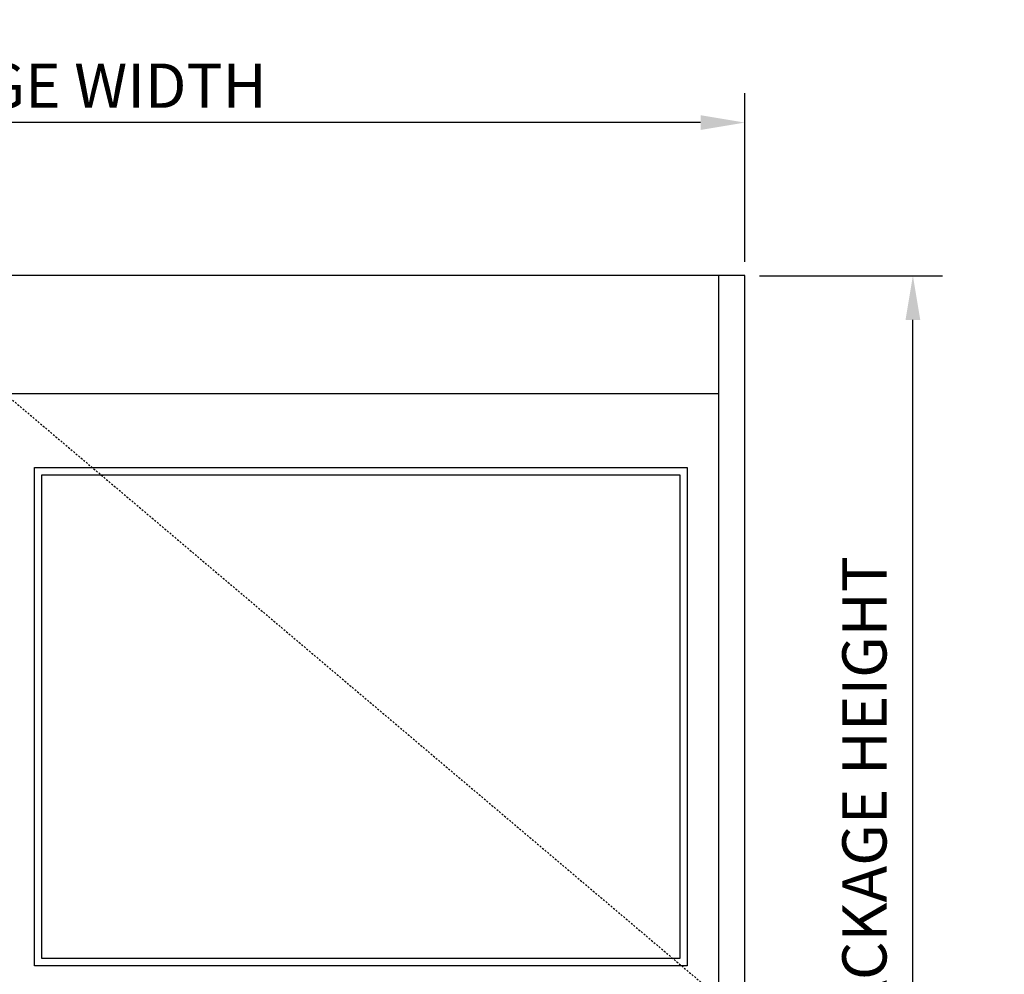
# Model space of a CAD drawing. Extents: x 882 to 2550, y 1426 to 1716.
# Drawn here: x 1731 to 1798, y 1634 to 1699 of the extents above; entities that cross this region are included whole.
import ezdxf

# ---------------------------------------------------------------- set-up
doc = ezdxf.new("R2010")
doc.units = 0
doc.header["$MEASUREMENT"] = 0
doc.header["$PDMODE"] = 2
doc.header["$PDSIZE"] = -2
doc.linetypes.add('HIDDEN2', pattern=[0.1875, 0.125, -0.0625])
doc.layers.get('DEFPOINTS').update_dxf_attribs({"linetype": 'CONTINUOUS'})
for name, color, linetype in [('G-DETL-DIMS', 31, 'CONTINUOUS'), ('G-DETL-FINE', 32, 'CONTINUOUS'), ('G-DETL-HIDN', 32, 'HIDDEN2')]:
    doc.layers.add(name, color=color, linetype=linetype)
doc.styles.get("Standard").update_dxf_attribs({"font": 'romans.shx'})
doc.dimstyles.new('DIM32', dxfattribs={"dimscale": 32, "dimtxt": 0.09375, "dimasz": 0.09375, "dimexe": 0.0625, "dimexo": 0.03125, "dimgap": 0.03125, "dimtad": 1, "dimdec": 3, "dimzin": 4, "dimdsep": 46, "dimlunit": 5, "dimtxsty": 'Standard', "dimcen": -0.0625, "dimadec": 0, "dimazin": 0, "dimtfac": 1, "dimtdec": 3, "dimtofl": 0, "dimtmove": 0, "dimatfit": 3, "dimfxl": 0.06, "dimfrac": 2, "dimtolj": 1, "dimtzin": 4, "dimarcsym": 0})

# ---------------------------------------------------------------- blocks, each defined once
blk = doc.blocks.new('*D80')
at = {"layer": 'DEFPOINTS', "color": 0, "transparency": 16777216}
for p in [(1683.537, 1691.652), (1683.537, 1681.204), (1780.383, 1681.204)]:
    blk.add_point(p, dxfattribs=at)
at = {"layer": 'G-DETL-DIMS', "color": 0, "lineweight": -2, "transparency": 16777216}
for p, q in [((1683.537, 1682.204), (1683.537, 1693.652)), ((1780.383, 1682.204), (1780.383, 1693.652)), ((1777.383, 1691.652), (1686.537, 1691.652))]:
    blk.add_line(p, q, dxfattribs=at)
at = {"layer": 'G-DETL-DIMS', "color": 0, "transparency": 16777216}
for points in [[(1686.537, 1692.152), (1686.537, 1691.152), (1683.537, 1691.652)], [(1777.383, 1692.152), (1777.383, 1691.152), (1780.383, 1691.652)]]:
    blk.add_solid(points, dxfattribs=at)
at = {"layer": 'G-DETL-DIMS', "color": 0, "transparency": 16777216, "insert": (1731.96, 1694.152), "char_height": 3, "attachment_point": 5}
blk.add_mtext('\\A1;PACKAGE WIDTH', dxfattribs=at)
blk = doc.blocks.new('*D81')
at = {"layer": 'DEFPOINTS', "color": 0, "transparency": 16777216}
for p in [(1780.383, 1681.276), (1791.778, 1681.276), (1780.383, 1589.276)]:
    blk.add_point(p, dxfattribs=at)
at = {"layer": 'G-DETL-DIMS', "color": 0, "lineweight": -2, "transparency": 16777216}
for p, q in [((1781.383, 1681.276), (1793.778, 1681.276)), ((1791.778, 1592.276), (1791.778, 1678.276)), ((1781.383, 1589.276), (1793.778, 1589.276))]:
    blk.add_line(p, q, dxfattribs=at)
at = {"layer": 'G-DETL-DIMS', "color": 0, "transparency": 16777216}
for points in [[(1791.278, 1678.276), (1792.278, 1678.276), (1791.778, 1681.276)], [(1791.278, 1592.276), (1792.278, 1592.276), (1791.778, 1589.276)]]:
    blk.add_solid(points, dxfattribs=at)
at = {"layer": 'G-DETL-DIMS', "color": 0, "transparency": 16777216, "insert": (1788.492, 1635.276), "char_height": 3, "attachment_point": 5, "rotation": 90}
blk.add_mtext('\\A1;92" [2337] PACKAGE HEIGHT', dxfattribs=at)

msp = doc.modelspace()

# ---------------------------------------------------------------- linework, layer by layer
at = {"layer": 'G-DETL-FINE'}
for p, q in [((1780.3828, 1681.2765), (1683.3828, 1681.2765)), ((1778.6328, 1589.2765), (1778.6328, 1681.2765)), ((1780.3828, 1589.2765), (1780.3828, 1681.2765)), ((1778.6328, 1673.2765), (1685.1328, 1673.2765)), ((1732.2286, 1668.2765), (1776.4786, 1668.2765)), ((1732.2286, 1634.4879), (1732.2286, 1668.2765)), ((1776.4786, 1668.2765), (1776.4786, 1634.4879)), ((1732.7286, 1667.7765), (1775.9786, 1667.7765)), ((1732.7286, 1634.9879), (1732.7286, 1667.7765)), ((1775.9786, 1667.7765), (1775.9786, 1634.9879)), ((1775.9786, 1634.9879), (1732.7286, 1634.9879)), ((1776.4786, 1634.4879), (1732.2286, 1634.4879))]:
    msp.add_line(p, q, dxfattribs=at)
at = {"layer": 'G-DETL-HIDN'}
msp.add_line((1730.2286, 1673.2765), (1778.4786, 1632.4879), dxfattribs=at)

# ---------------------------------------------------------------- dimensions: what is measured, and where the dimension line sits
at = {"layer": 'G-DETL-DIMS'}
for base, p1, p2, angle, text, picture, middle in [((1683.537, 1691.6516), (1780.3828, 1681.2041), (1683.537, 1681.2041), 180, 'PACKAGE WIDTH', '*D80', (1731.9599, 1691.6516)), ((1791.7781, 1681.2765), (1780.3828, 1589.2765), (1780.3828, 1681.2765), 90, '<> PACKAGE HEIGHT', '*D81', (1791.7781, 1635.2765))]:
    dim = msp.add_linear_dim(base=base, p1=p1, p2=p2, angle=angle, text=text, dimstyle='DIM32', override={"dimpost": '"'}, dxfattribs=at)
    dim.commit()
    dim.dimension.update_dxf_attribs({"geometry": picture, "text_midpoint": middle, "dimtype": 160})

doc.saveas('drawing.dxf')
